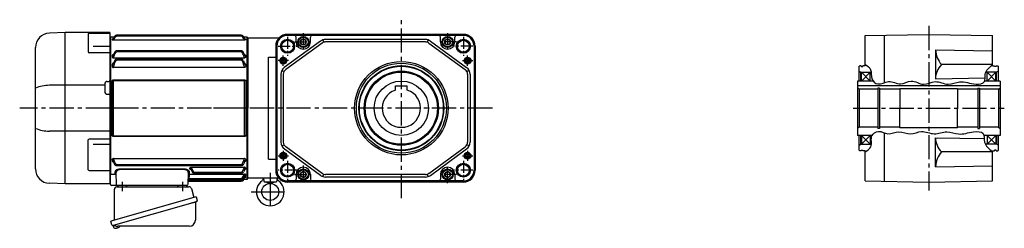
# Model space of a CAD drawing. Extents: x -783 to 1445, y 94 to 1146.
# Drawn here: x -783 to 376, y 106 to 352 of the extents above; entities that cross this region are included whole.
import ezdxf

# ---------------------------------------------------------------- set-up
doc = ezdxf.new("R2010")
doc.units = 0
doc.header["$LTSCALE"] = 3
doc.header["$MEASUREMENT"] = 0
doc.linetypes.add('CENTERX2', pattern=[20.32, 12.7, -2.54, 2.54, -2.54])
doc.linetypes.add('sekkei(A2)', pattern=[14.2875, 9.525, -1.5875, 1.5875, -1.5875])
doc.layers.get('0').update_dxf_attribs({"linetype": 'CONTINUOUS'})
doc.layers.add('CENTER', color=3, linetype='sekkei(A2)')
doc.layers.add('HOJO', color=4, linetype='CONTINUOUS')

# ---------------------------------------------------------------- blocks, each defined once
blk = doc.blocks.new('A$C61430AFC')
for p, q in [((-161.5, 83.5), (-162, 83)), ((-162, 83), (-162, -83)), ((-157.6, 83.5), (-161.5, 83.5)), ((-161.5, 83.5), (-161.5, -78.1)), ((-7.6, 86.1), (-154.4, 86.1)), ((-7.6, 84.9), (-154.4, 84.9)), ((-0.5, 83.5), (-4.4, 83.5)), ((0, 83), (-0.5, 83.5)), ((-0.5, -83.5), (-0.5, 83.5)), ((0, 0), (0, 83)), ((-159.7, 81.1), (-159.7, 80.9)), ((-3.7, 80.3), (-158.3, 80.3)), ((-2.3, 81.1), (-2.3, 80.9)), ((-159.7, 61.4), (-159.7, 60.9)), ((-158.4, 62.5), (-158.6, 61.8)), ((-157, 65.7), (-158.4, 62.5)), ((-3.7, 59.1), (-158.3, 59.1)), ((-7.7, 67.5), (-154.4, 67.5)), ((-7.6, 66.2), (-154.4, 66.2)), ((-3.7, 62.6), (-3.6, 62.5)), ((-3.6, 62.5), (-3.4, 61.8)), ((-2.3, 61.4), (-2.3, 60.9)), ((-159.7, 50.8), (-159.7, 50.1)), ((-157, 55.9), (-158.6, 51.2)), ((-3.7, 47.8), (-158.3, 47.8)), ((-7.8, 57.7), (-154.4, 57.7)), ((-7.6, 56.4), (-154.4, 56.4)), ((-5, 55.9), (-3.4, 51.2)), ((-2.3, 50.8), (-2.3, 50.1)), ((-159.6, -31.9), (-159.6, 31.9)), ((-158.3, 32.1), (-158.3, -32.1)), ((-157.9, 33.4), (-4.1, 33.4)), ((-4.1, 32.4), (-157.9, 32.4)), ((-3.7, -32.1), (-3.7, 32.1)), ((-2.4, 31.9), (-2.4, -31.9)), ((0, -83), (0, 0)), ((-157.9, -32.4), (-4.1, -32.4)), ((-4.1, -33.4), (-157.9, -33.4)), ((-159.7, -60.9), (-159.7, -61.4)), ((-158.6, -61.8), (-158.4, -62.5)), ((-158.4, -62.5), (-157.3, -65.5)), ((-158.3, -59.1), (-3.7, -59.1)), ((-154.4, -66.2), (-7.6, -66.2)), ((-154.4, -67.5), (-7.5, -67.5)), ((-66.8, -69.5), (-3.7, -69.5)), ((-3.6, -62.5), (-4.7, -65.5)), ((-3.4, -61.8), (-3.6, -62.5)), ((-2.3, -60.9), (-2.3, -61.4)), ((-161.5, -78.4), (-161.5, -78.1)), ((-161.5, -90), (-161.5, -78.4)), ((-160.5, -77.5), (-155.9, -77.5)), ((-154.5, -90), (-155, -75.7)), ((-150.2, -71.5), (-74.8, -71.5)), ((-74.8, -72.3), (-150.2, -72.3)), ((-70, -75.7), (-70.5, -90)), ((-69.1, -79.4), (-69.2, -82.6)), ((-69.1, -77.6), (-3.7, -77.6)), ((-68.2, -71.1), (-68.2, -70.9)), ((-67.1, -71.6), (-65.6, -74.9)), ((-67, -72), (-66.9, -72.1)), ((-62.9, -75.4), (-7.6, -75.4)), ((-62.9, -76.6), (-7.6, -76.6)), ((-5.1, -82.3), (-3.4, -79.3)), ((-3.5, -72), (-4.9, -74.9)), ((-3.9, -80.3), (-3.7, -80.3)), ((-3.4, -71.6), (-3.5, -72)), ((-2.3, -70.9), (-2.3, -71.1)), ((-2.3, -78.5), (-2.3, -78.7)), ((-2.3, -80.9), (-2.3, -81.1)), ((-162, -83), (-161.5, -83.5)), ((-155.5, -91), (-160.5, -91)), ((-153.5, -91), (-155.5, -91)), ((-149.5, -91), (-153.5, -91)), ((-75.5, -91), (-149.5, -91)), ((-71.5, -91), (-75.5, -91)), ((-69.4, -86.1), (-7.6, -86.1)), ((-69.4, -86.1), (-69.4, -86.1)), ((-69.3, -83.7), (-69.3, -83.8)), ((-69.3, -83.8), (-7.7, -83.8)), ((-69.3, -83.8), (-69.3, -84.9)), ((-69.3, -84.9), (-8.4, -84.9)), ((-69.2, -82.6), (-7.6, -82.6)), ((-5.8, -83.4), (-5.5, -82.9)), ((-5, -84.6), (-3.4, -81.7)), ((-4.4, -83.5), (-0.5, -83.5)), ((-0.5, -83.5), (0, -83))]:
    blk.add_line(p, q)
at = {"flags": 128}
for points in [[(-155.9, -77.5), (-156, -76.7), (-156, -75.8), (-156, -74.8)], [(-69, -74.8), (-69, -75.8), (-69, -76.7), (-69.1, -77.6)], [(-69.1, -77.6), (-69.1, -77.8), (-69.1, -78), (-69.1, -78.3), (-69.1, -78.6), (-69.1, -79), (-69.1, -79.4)], [(-69.3, -84.9), (-69.3, -85.1), (-69.3, -85.4), (-69.3, -85.6), (-69.3, -85.7), (-69.3, -85.9), (-69.4, -86), (-69.4, -86.1)], [(-69.4, -86.1), (-69.4, -86.1), (-69.4, -86.1)], [(-69.2, -82.6), (-69.2, -82.8), (-69.2, -83.1), (-69.3, -83.3), (-69.3, -83.5), (-69.3, -83.6), (-69.3, -83.7)], [(-69.3, -83.8), (-69.3, -83.8), (-69.3, -83.8)]]:
    blk.add_lwpolyline(points, dxfattribs=at)
for centre, radius, start, end in [((-154.4, 83.1), 3, 90, 150.4908), ((-7.6, 83.1), 3, 29.5092, 90), ((-154.3, 64.5), 3, 90, 155.3988), ((-7.7, 64.5), 3, 24.6012, 90), ((-154.2, 54.7), 3, 90, 158.1617), ((-7.8, 54.7), 3, 21.8383, 90), ((-154.5, -64.5), 3, 199.9819, 270), ((-7.5, -64.5), 3, 270, 340.0181), ((-155.9, -78.5), 0.963, 4.1245, 92.2914), ((-62.9, -73.6), 3, 205.4444, 270), ((-7.6, -73.6), 3, 270, 334.554), ((-160.5, -90), 1, 180, 270), ((-153.5, -90), 1, 182, 270), ((-71.5, -90), 1, 270, 358), ((-69.4, -87.1), 1, 89.8538, 178), ((-8.4, -81.9), 3, 270, 330.9244), ((-7.7, -80.8), 3, 270, 330.0252), ((-7.6, -83.1), 3, 270, 330.5082)]:
    blk.add_arc(centre, radius, start, end)
for points, knots in [([(-159.7, 81.1), (-159.5, 81.1), (-159.3, 81.1), (-158.9, 81.3), (-158.7, 81.5), (-158.6, 81.7)], [0, 0, 0, 0, 0.5, 0.5, 1, 1, 1, 1]), ([(-158.8, 81.5), (-159, 81.4), (-159.4, 81.4), (-159.7, 81.2), (-159.7, 81.1), (-159.7, 81.1)], [0.1207452, 0.1207452, 0.1207452, 0.1207452, 0.5094157, 0.7569094, 1, 1, 1, 1]), ([(-158.6, 81.7), (-158.2, 82.4), (-157.8, 83.1), (-157.4, 83.8), (-157.3, 84.1), (-157.1, 84.4), (-157, 84.6), (-157, 84.6), (-157, 84.6), (-157, 84.6)], [0, 0, 0, 0, 0.0025, 0.0025, 0.0025, 0.003373184, 0.003373184, 0.003373184, 0.003386939, 0.003386939, 0.003386939, 0.003386939]), ([(-158.3, 80.3), (-158.3, 80.3), (-158.2, 80.4), (-158.1, 80.6), (-158.1, 80.7), (-158, 80.9), (-157.9, 81), (-157.7, 81.2), (-157.6, 81.4), (-157.3, 81.8), (-157.1, 81.9), (-156.9, 82.1)], [0, 0, 0, 0, 0.25, 0.25, 0.375, 0.375, 0.5, 0.5, 0.75, 0.75, 1, 1, 1, 1]), ([(-155.9, 84), (-155.8, 84.1), (-155.7, 84.3), (-155.5, 84.5), (-155.4, 84.6), (-155.1, 84.7), (-155, 84.8), (-154.7, 84.9), (-154.5, 84.9), (-154.4, 84.9)], [0, 0, 0, 0, 0.25, 0.25, 0.5, 0.5, 0.75, 0.75, 1, 1, 1, 1]), ([(-6.1, 84), (-6.2, 84.1), (-6.3, 84.3), (-6.5, 84.5), (-6.6, 84.6), (-6.9, 84.7), (-7, 84.8), (-7.3, 84.9), (-7.5, 84.9), (-7.6, 84.9)], [0, 0, 0, 0, 0.25, 0.25, 0.5, 0.5, 0.75, 0.75, 1, 1, 1, 1]), ([(-3.7, 80.3), (-3.7, 80.3), (-3.8, 80.4), (-3.9, 80.6), (-3.9, 80.7), (-4, 80.9), (-4.1, 81), (-4.3, 81.2), (-4.4, 81.4), (-4.7, 81.8), (-4.9, 81.9), (-5.1, 82.1)], [0, 0, 0, 0, 0.25, 0.25, 0.375, 0.375, 0.5, 0.5, 0.75, 0.75, 1, 1, 1, 1]), ([(-3.4, 81.7), (-3.8, 82.4), (-4.2, 83.1), (-4.6, 83.8), (-4.7, 84.1), (-4.9, 84.4), (-5, 84.6), (-5, 84.6), (-5, 84.6), (-5, 84.6)], [0, 0, 0, 0, 0.0025, 0.0025, 0.0025, 0.003373184, 0.003373184, 0.003373184, 0.003386939, 0.003386939, 0.003386939, 0.003386939]), ([(-2.3, 81.1), (-2.5, 81.1), (-2.7, 81.1), (-3.1, 81.3), (-3.3, 81.5), (-3.4, 81.7)], [0, 0, 0, 0, 0.5, 0.5, 1, 1, 1, 1]), ([(-3.2, 81.5), (-3, 81.4), (-2.6, 81.4), (-2.3, 81.2), (-2.3, 81.1), (-2.3, 81.1)], [0.1207452, 0.1207452, 0.1207452, 0.1207452, 0.5094157, 0.7569094, 1, 1, 1, 1]), ([(-159.7, 80.9), (-159.7, 80.9), (-159.7, 80.8), (-159.6, 80.7), (-159.5, 80.6), (-159.2, 80.5), (-159.1, 80.4), (-158.8, 80.4), (-158.7, 80.3), (-158.5, 80.3), (-158.4, 80.3), (-158.3, 80.3)], [0, 0, 0, 0, 0.25, 0.25, 0.5, 0.5, 0.75, 0.75, 0.875, 0.875, 1, 1, 1, 1]), ([(-2.3, 80.9), (-2.3, 80.9), (-2.3, 80.8), (-2.4, 80.7), (-2.5, 80.6), (-2.8, 80.5), (-2.9, 80.4), (-3.2, 80.4), (-3.3, 80.3), (-3.5, 80.3), (-3.6, 80.3), (-3.7, 80.3)], [0, 0, 0, 0, 0.25, 0.25, 0.5, 0.5, 0.75, 0.75, 0.875, 0.875, 1, 1, 1, 1]), ([(-158, 63.4), (-158.3, 63.3), (-158.8, 63), (-159.4, 62.4), (-159.7, 61.9), (-159.7, 61.5), (-159.7, 61.4)], [0, 0, 0, 0, 0.220009, 0.582166, 0.794438, 1, 1, 1, 1]), ([(-159.7, 61.4), (-159.5, 61.4), (-159.3, 61.4), (-158.9, 61.6), (-158.7, 61.7), (-158.6, 61.8)], [0, 0, 0, 0, 0.5, 0.5, 1, 1, 1, 1]), ([(-159.6, 60.3), (-159.6, 60.2), (-159.5, 60.1), (-159.3, 59.9), (-159.2, 59.7), (-159, 59.5), (-158.9, 59.4), (-158.7, 59.3), (-158.6, 59.3), (-158.4, 59.2), (-158.4, 59.2), (-158.3, 59.1)], [0, 0, 0, 0, 0.25, 0.25, 0.5, 0.5, 0.75, 0.75, 0.875, 0.875, 1, 1, 1, 1]), ([(-158.3, 59.1), (-158.3, 59.2), (-158.3, 59.3), (-158.2, 59.6), (-158.2, 59.7), (-158, 60), (-157.9, 60.3), (-157.8, 60.5)], [0, 0, 0, 0, 0.25, 0.25, 0.5, 0.5, 1, 1, 1, 1]), ([(-155.9, 65), (-155.8, 65.3), (-155.6, 65.6), (-155.2, 65.9), (-155, 66), (-154.7, 66.1), (-154.6, 66.2), (-154.4, 66.2)], [0, 0, 0, 0, 0.5, 0.5, 0.75, 0.75, 1, 1, 1, 1]), ([(-6.1, 65), (-6.2, 65.3), (-6.4, 65.6), (-6.8, 65.9), (-7, 66), (-7.3, 66.1), (-7.4, 66.2), (-7.6, 66.2)], [0, 0, 0, 0, 0.5, 0.5, 0.75, 0.75, 1, 1, 1, 1]), ([(-3.7, 62.6), (-3.8, 63), (-4.2, 63.9), (-4.7, 65), (-5, 65.6), (-5, 65.6), (-5, 65.7), (-5, 65.7)], [0, 0, 0, 0, 0.421718, 1, 1, 1, 1.036293, 1.036293, 1.036293, 1.036293]), ([(-3.7, 59.1), (-3.7, 59.2), (-3.7, 59.3), (-3.8, 59.6), (-3.8, 59.7), (-4, 60), (-4.1, 60.3), (-4.2, 60.5)], [0, 0, 0, 0, 0.25, 0.25, 0.5, 0.5, 1, 1, 1, 1]), ([(-4, 63.4), (-3.7, 63.3), (-3.2, 63), (-2.6, 62.4), (-2.3, 61.9), (-2.3, 61.5), (-2.3, 61.4)], [0, 0, 0, 0, 0.220009, 0.582166, 0.794438, 1, 1, 1, 1]), ([(-2.4, 60.3), (-2.4, 60.2), (-2.5, 60.1), (-2.7, 59.9), (-2.8, 59.7), (-3, 59.5), (-3.1, 59.4), (-3.3, 59.3), (-3.4, 59.3), (-3.6, 59.2), (-3.6, 59.2), (-3.7, 59.1)], [0, 0, 0, 0, 0.25, 0.25, 0.5, 0.5, 0.75, 0.75, 0.875, 0.875, 1, 1, 1, 1]), ([(-2.3, 61.4), (-2.5, 61.4), (-2.7, 61.4), (-3.1, 61.6), (-3.3, 61.7), (-3.4, 61.8)], [0, 0, 0, 0, 0.5, 0.5, 1, 1, 1, 1]), ([(-157.8, 53.7), (-158.1, 53.5), (-158.8, 53.1), (-159.5, 52), (-159.7, 51.2), (-159.7, 50.8)], [0, 0, 0, 0, 0.279154, 0.619545, 1, 1, 1, 1]), ([(-159.7, 50.8), (-159.5, 50.8), (-159.3, 50.8), (-158.9, 50.9), (-158.7, 51), (-158.6, 51.2)], [0, 0, 0, 0, 0.5, 0.5, 1, 1, 1, 1]), ([(-159.7, 50.1), (-159.7, 49.8), (-159.7, 49.5), (-159.6, 49), (-159.5, 48.8), (-159.3, 48.6)], [0, 0, 0, 0, 0.5, 0.5, 1, 1, 1, 1]), ([(-159.3, 48.6), (-159.2, 48.4), (-159, 48.3), (-158.8, 48.1), (-158.7, 48), (-158.5, 47.9), (-158.4, 47.8), (-158.3, 47.8)], [0, 0, 0, 0, 0.5, 0.5, 0.75, 0.75, 1, 1, 1, 1]), ([(-158.3, 47.8), (-158.3, 47.9), (-158.3, 47.9), (-158.2, 48.1), (-158.2, 48.2), (-158.1, 48.5), (-158.1, 48.7), (-158, 48.8)], [0, 0, 0, 0, 0.25, 0.25, 0.5, 0.5, 1, 1, 1, 1]), ([(-155.9, 55), (-155.8, 55.1), (-155.8, 55.3), (-155.6, 55.6), (-155.5, 55.8), (-155.2, 56.1), (-155.1, 56.2), (-154.8, 56.3), (-154.7, 56.3), (-154.6, 56.4), (-154.5, 56.4), (-154.4, 56.4)], [0, 0, 0, 0, 0.25, 0.25, 0.5, 0.5, 0.75, 0.75, 0.875, 0.875, 1, 1, 1, 1]), ([(-6.1, 55), (-6.2, 55.1), (-6.2, 55.3), (-6.4, 55.6), (-6.5, 55.8), (-6.8, 56.1), (-6.9, 56.2), (-7.2, 56.3), (-7.3, 56.3), (-7.4, 56.4), (-7.5, 56.4), (-7.6, 56.4)], [0, 0, 0, 0, 0.25, 0.25, 0.5, 0.5, 0.75, 0.75, 0.875, 0.875, 1, 1, 1, 1]), ([(-4.2, 53.7), (-3.9, 53.5), (-3.2, 53.1), (-2.5, 52), (-2.3, 51.2), (-2.3, 50.8)], [0, 0, 0, 0, 0.279154, 0.619545, 1, 1, 1, 1]), ([(-3.7, 47.8), (-3.7, 47.9), (-3.7, 47.9), (-3.8, 48.1), (-3.8, 48.2), (-3.9, 48.5), (-3.9, 48.7), (-4, 48.8)], [0, 0, 0, 0, 0.25, 0.25, 0.5, 0.5, 1, 1, 1, 1]), ([(-2.7, 48.6), (-2.8, 48.4), (-3, 48.3), (-3.2, 48.1), (-3.3, 48), (-3.5, 47.9), (-3.6, 47.8), (-3.7, 47.8)], [0, 0, 0, 0, 0.5, 0.5, 0.75, 0.75, 1, 1, 1, 1]), ([(-2.3, 50.8), (-2.5, 50.8), (-2.7, 50.8), (-3.1, 50.9), (-3.3, 51), (-3.4, 51.2)], [0, 0, 0, 0, 0.5, 0.5, 1, 1, 1, 1]), ([(-2.3, 50.1), (-2.3, 49.8), (-2.3, 49.5), (-2.4, 49), (-2.5, 48.8), (-2.7, 48.6)], [0, 0, 0, 0, 0.5, 0.5, 1, 1, 1, 1]), ([(-159.6, 31.9), (-159.6, 32.1), (-159.5, 32.3), (-159.4, 32.7), (-159.3, 32.9), (-159, 33.1), (-159, 33.1), (-158.8, 33.2), (-158.7, 33.3), (-158.5, 33.3), (-158.4, 33.4), (-158.1, 33.4), (-158, 33.4), (-157.9, 33.4)], [0, 0, 0, 0, 0.25, 0.25, 0.5, 0.5, 0.625, 0.625, 0.75, 0.75, 0.875, 0.875, 1, 1, 1, 1]), ([(-157.9, 32.4), (-158, 32.4), (-158, 32.4), (-158.1, 32.4), (-158.1, 32.4), (-158.2, 32.3), (-158.2, 32.3), (-158.3, 32.2), (-158.3, 32.1), (-158.3, 32.1)], [0, 0, 0, 0, 0.25, 0.25, 0.5, 0.5, 0.75, 0.75, 1, 1, 1, 1]), ([(-4.1, 33.4), (-3.8, 33.4), (-3.6, 33.4), (-3.3, 33.3), (-3.2, 33.2), (-3, 33.1), (-3, 33.1), (-2.8, 32.9), (-2.7, 32.8), (-2.6, 32.7), (-2.6, 32.6), (-2.5, 32.4), (-2.5, 32.3), (-2.4, 32.1), (-2.4, 32), (-2.4, 31.9)], [0, 0, 0, 0, 0.25, 0.25, 0.375, 0.375, 0.5, 0.5, 0.625, 0.625, 0.75, 0.75, 0.875, 0.875, 1, 1, 1, 1]), ([(-3.7, 32.1), (-3.7, 32.1), (-3.7, 32.2), (-3.8, 32.3), (-3.8, 32.3), (-3.9, 32.4), (-3.9, 32.4), (-4, 32.4), (-4, 32.4), (-4.1, 32.4)], [0, 0, 0, 0, 0.25, 0.25, 0.5, 0.5, 0.75, 0.75, 1, 1, 1, 1]), ([(-157.9, -33.4), (-158.2, -33.4), (-158.4, -33.4), (-158.7, -33.3), (-158.8, -33.2), (-159, -33.1), (-159, -33.1), (-159.2, -32.9), (-159.3, -32.8), (-159.4, -32.7), (-159.4, -32.6), (-159.5, -32.4), (-159.5, -32.3), (-159.6, -32.1), (-159.6, -32), (-159.6, -31.9)], [0, 0, 0, 0, 0.25, 0.25, 0.375, 0.375, 0.5, 0.5, 0.625, 0.625, 0.75, 0.75, 0.875, 0.875, 1, 1, 1, 1]), ([(-158.3, -32.1), (-158.3, -32.1), (-158.3, -32.2), (-158.2, -32.3), (-158.2, -32.3), (-158.1, -32.4), (-158.1, -32.4), (-158, -32.4), (-158, -32.4), (-157.9, -32.4)], [0, 0, 0, 0, 0.25, 0.25, 0.5, 0.5, 0.75, 0.75, 1, 1, 1, 1]), ([(-2.4, -31.9), (-2.4, -32.1), (-2.5, -32.3), (-2.6, -32.7), (-2.7, -32.9), (-3, -33.1), (-3, -33.1), (-3.2, -33.2), (-3.3, -33.3), (-3.5, -33.3), (-3.6, -33.4), (-3.9, -33.4), (-4, -33.4), (-4.1, -33.4)], [0, 0, 0, 0, 0.25, 0.25, 0.5, 0.5, 0.625, 0.625, 0.75, 0.75, 0.875, 0.875, 1, 1, 1, 1]), ([(-4.1, -32.4), (-4, -32.4), (-4, -32.4), (-3.9, -32.4), (-3.9, -32.4), (-3.8, -32.3), (-3.8, -32.3), (-3.7, -32.2), (-3.7, -32.1), (-3.7, -32.1)], [0, 0, 0, 0, 0.25, 0.25, 0.5, 0.5, 0.75, 0.75, 1, 1, 1, 1]), ([(-159.7, -61.4), (-159.7, -61.5), (-159.7, -61.9), (-159.4, -62.4), (-158.9, -63), (-158.3, -63.2), (-158.1, -63.3)], [0, 0, 0, 0, 0.2044108, 0.4155389, 0.7757065, 0.9810041, 0.9810041, 0.9810041, 0.9810041]), ([(-158.6, -61.8), (-158.7, -61.7), (-158.9, -61.6), (-159.3, -61.4), (-159.5, -61.4), (-159.7, -61.4)], [0, 0, 0, 0, 0.5, 0.5, 1, 1, 1, 1]), ([(-159.6, -60.3), (-159.6, -60.2), (-159.5, -60.1), (-159.3, -59.9), (-159.2, -59.7), (-159, -59.5), (-158.9, -59.4), (-158.7, -59.3), (-158.6, -59.3), (-158.4, -59.2), (-158.4, -59.2), (-158.3, -59.1)], [0, 0, 0, 0, 0.25, 0.25, 0.5, 0.5, 0.75, 0.75, 0.875, 0.875, 1, 1, 1, 1]), ([(-157.8, -60.5), (-157.9, -60.3), (-158, -60), (-158.2, -59.7), (-158.2, -59.6), (-158.3, -59.3), (-158.3, -59.2), (-158.3, -59.1)], [0, 0, 0, 0, 0.5, 0.5, 0.75, 0.75, 1, 1, 1, 1]), ([(-154.4, -66.2), (-154.6, -66.2), (-154.7, -66.1), (-155, -66), (-155.2, -65.9), (-155.6, -65.6), (-155.8, -65.3), (-155.9, -65)], [0, 0, 0, 0, 0.25, 0.25, 0.5, 0.5, 1, 1, 1, 1]), ([(-68.2, -70.9), (-68.2, -70.7), (-68.2, -70.6), (-68.1, -70.3), (-68, -70.2), (-67.7, -69.9), (-67.6, -69.8), (-67.3, -69.7), (-67.2, -69.6), (-67, -69.6), (-66.9, -69.5), (-66.8, -69.5)], [0, 0, 0, 0, 0.25, 0.25, 0.5, 0.5, 0.75, 0.75, 0.875, 0.875, 1, 1, 1, 1]), ([(-66.8, -69.5), (-66.8, -69.6), (-66.8, -69.7), (-66.7, -69.9), (-66.6, -70.1), (-66.5, -70.4), (-66.4, -70.5), (-66.2, -70.8), (-66.1, -70.9), (-66, -71.1)], [0, 0, 0, 0, 0.25, 0.25, 0.5, 0.5, 0.75, 0.75, 1, 1, 1, 1]), ([(-7.6, -66.2), (-7.4, -66.2), (-7.3, -66.1), (-7, -66), (-6.8, -65.9), (-6.4, -65.6), (-6.2, -65.3), (-6.1, -65)], [0, 0, 0, 0, 0.25, 0.25, 0.5, 0.5, 1, 1, 1, 1]), ([(-4.5, -71.1), (-4.4, -70.9), (-4.3, -70.8), (-4.1, -70.5), (-4, -70.4), (-3.9, -70.1), (-3.8, -69.9), (-3.7, -69.7), (-3.7, -69.6), (-3.7, -69.5)], [0, 0, 0, 0, 0.25, 0.25, 0.5, 0.5, 0.75, 0.75, 1, 1, 1, 1]), ([(-4.2, -60.5), (-4.1, -60.3), (-4, -60), (-3.8, -59.7), (-3.8, -59.6), (-3.7, -59.3), (-3.7, -59.2), (-3.7, -59.1)], [0, 0, 0, 0, 0.5, 0.5, 0.75, 0.75, 1, 1, 1, 1]), ([(-2.3, -61.4), (-2.3, -61.5), (-2.3, -61.9), (-2.6, -62.4), (-3.1, -63), (-3.7, -63.2), (-3.9, -63.3)], [0, 0, 0, 0, 0.2044108, 0.4155389, 0.7757065, 0.9810041, 0.9810041, 0.9810041, 0.9810041]), ([(-2.4, -60.3), (-2.4, -60.2), (-2.5, -60.1), (-2.7, -59.9), (-2.8, -59.7), (-3, -59.5), (-3.1, -59.4), (-3.3, -59.3), (-3.4, -59.3), (-3.6, -59.2), (-3.6, -59.2), (-3.7, -59.1)], [0, 0, 0, 0, 0.25, 0.25, 0.5, 0.5, 0.75, 0.75, 0.875, 0.875, 1, 1, 1, 1]), ([(-2.3, -70.9), (-2.3, -70.7), (-2.3, -70.6), (-2.4, -70.3), (-2.5, -70.2), (-2.8, -69.9), (-2.9, -69.8), (-3.2, -69.7), (-3.3, -69.6), (-3.5, -69.6), (-3.6, -69.5), (-3.7, -69.5)], [0, 0, 0, 0, 0.25, 0.25, 0.5, 0.5, 0.75, 0.75, 0.875, 0.875, 1, 1, 1, 1]), ([(-3.4, -61.8), (-3.3, -61.7), (-3.1, -61.6), (-2.7, -61.4), (-2.5, -61.4), (-2.3, -61.4)], [0, 0, 0, 0, 0.5, 0.5, 1, 1, 1, 1]), ([(-161.5, -78.1), (-161.5, -78.1), (-161.5, -78), (-161.4, -77.9), (-161.3, -77.8), (-161, -77.7), (-160.7, -77.6), (-160.5, -77.5)], [0, 0, 0, 0, 0.25, 0.25, 0.5, 0.5, 1, 1, 1, 1]), ([(-156, -74.8), (-156, -74.4), (-155.9, -74.1), (-155.5, -73.5), (-155.4, -73.3), (-155.1, -73), (-155, -73), (-154.7, -72.8), (-154.6, -72.7), (-154.2, -72.4), (-153.9, -72.3), (-153.5, -72.1), (-153.3, -72), (-152.9, -71.9), (-152.8, -71.9), (-152.4, -71.8), (-152.2, -71.7), (-151.8, -71.6), (-151.6, -71.6), (-151, -71.5), (-150.6, -71.5), (-150.2, -71.5)], [0, 0, 0, 0, 0.25, 0.25, 0.375, 0.375, 0.4375, 0.4375, 0.5, 0.5, 0.625, 0.625, 0.6875, 0.6875, 0.75, 0.75, 0.8125, 0.8125, 0.875, 0.875, 1, 1, 1, 1]), ([(-150.2, -72.3), (-150.5, -72.3), (-150.9, -72.3), (-151.4, -72.4), (-151.6, -72.5), (-151.9, -72.5), (-152.1, -72.6), (-152.4, -72.7), (-152.5, -72.7), (-152.8, -72.9), (-153, -72.9), (-153.4, -73.2), (-153.6, -73.3), (-154, -73.6), (-154.2, -73.8), (-154.5, -74.2), (-154.6, -74.4), (-155, -74.9), (-155, -75.3), (-155, -75.7)], [0, 0, 0, 0, 0.125, 0.125, 0.1875, 0.1875, 0.25, 0.25, 0.3125, 0.3125, 0.375, 0.375, 0.5, 0.5, 0.625, 0.625, 0.75, 0.75, 1, 1, 1, 1]), ([(-74.8, -71.5), (-74.6, -71.5), (-74.4, -71.5), (-74, -71.5), (-73.8, -71.5), (-73.2, -71.6), (-72.8, -71.7), (-72.2, -71.9), (-72.1, -71.9), (-71.7, -72), (-71.5, -72.1), (-71.1, -72.3), (-70.8, -72.5), (-70.2, -72.8), (-70, -73), (-69.6, -73.3), (-69.5, -73.5), (-69.1, -74.1), (-69, -74.4), (-69, -74.8)], [0, 0, 0, 0, 0.0625, 0.0625, 0.125, 0.125, 0.25, 0.25, 0.3125, 0.3125, 0.375, 0.375, 0.5, 0.5, 0.625, 0.625, 0.75, 0.75, 1, 1, 1, 1]), ([(-70, -75.7), (-70, -75.3), (-70, -74.9), (-70.4, -74.4), (-70.5, -74.2), (-70.8, -73.8), (-71, -73.6), (-71.3, -73.4), (-71.4, -73.3), (-71.6, -73.2), (-71.8, -73.1), (-72, -72.9), (-72.2, -72.9), (-72.5, -72.8), (-72.6, -72.7), (-73.1, -72.5), (-73.4, -72.5), (-74.1, -72.3), (-74.5, -72.3), (-74.8, -72.3)], [0, 0, 0, 0, 0.25, 0.25, 0.375, 0.375, 0.5, 0.5, 0.5625, 0.5625, 0.625, 0.625, 0.6875, 0.6875, 0.75, 0.75, 0.875, 0.875, 1, 1, 1, 1]), ([(-66.8, -72.3), (-66.9, -72.3), (-67.4, -72.2), (-67.8, -71.9), (-68.2, -71.5), (-68.2, -71.2), (-68.2, -71.1)], [0, 0, 0, 0, 0.136957, 0.532609, 0.769864, 1, 1, 1, 1]), ([(-67.1, -71.6), (-67.2, -71.5), (-67.4, -71.3), (-67.8, -71.2), (-68, -71.1), (-68.2, -71.1)], [0, 0, 0, 0, 0.5, 0.5, 1, 1, 1, 1]), ([(-64.4, -74.3), (-64.3, -74.5), (-64.2, -74.6), (-64, -74.9), (-63.9, -75), (-63.7, -75.2), (-63.5, -75.2), (-63.2, -75.3), (-63, -75.4), (-62.9, -75.4)], [0, 0, 0, 0, 0.25, 0.25, 0.5, 0.5, 0.75, 0.75, 1, 1, 1, 1]), ([(-7.6, -75.4), (-7.5, -75.4), (-7.3, -75.3), (-7, -75.2), (-6.8, -75.2), (-6.5, -74.9), (-6.2, -74.6), (-6.1, -74.3)], [0, 0, 0, 0, 0.25, 0.25, 0.5, 0.5, 1, 1, 1, 1]), ([(-4.9, -79.4), (-4.7, -79.2), (-4.6, -79), (-4.3, -78.7), (-4.2, -78.5), (-4, -78.3), (-4, -78.2), (-3.9, -78.1), (-3.9, -78), (-3.8, -77.8), (-3.7, -77.7), (-3.7, -77.6)], [0, 0, 0, 0, 0.25, 0.25, 0.5, 0.5, 0.625, 0.625, 0.75, 0.75, 1, 1, 1, 1]), ([(-2.3, -71.1), (-2.3, -71.2), (-2.3, -71.5), (-2.7, -71.9), (-3.1, -72.2), (-3.6, -72.3), (-3.7, -72.3)], [0, 0, 0, 0, 0.230391, 0.467963, 0.864101, 1, 1, 1, 1]), ([(-2.3, -78.5), (-2.3, -78.4), (-2.3, -78.3), (-2.4, -78.1), (-2.5, -78.1), (-2.8, -77.9), (-2.9, -77.8), (-3.2, -77.7), (-3.3, -77.7), (-3.5, -77.6), (-3.6, -77.6), (-3.7, -77.6)], [0, 0, 0, 0, 0.25, 0.25, 0.5, 0.5, 0.75, 0.75, 0.875, 0.875, 1, 1, 1, 1]), ([(-2.3, -80.9), (-2.3, -80.9), (-2.3, -80.8), (-2.4, -80.7), (-2.5, -80.6), (-2.8, -80.5), (-2.9, -80.4), (-3.2, -80.4), (-3.3, -80.3), (-3.5, -80.3), (-3.6, -80.3), (-3.7, -80.3)], [0, 0, 0, 0, 0.25, 0.25, 0.5, 0.5, 0.75, 0.75, 0.875, 0.875, 1, 1, 1, 1]), ([(-2.3, -71.1), (-2.5, -71.1), (-2.7, -71.2), (-3.1, -71.3), (-3.3, -71.5), (-3.4, -71.6)], [0, 0, 0, 0, 0.5, 0.5, 1, 1, 1, 1]), ([(-2.3, -78.7), (-2.3, -78.7), (-2.3, -78.9), (-2.6, -79.1), (-3, -79.2), (-3.4, -79.3), (-3.4, -79.3)], [0, 0, 0, 0, 0.2445968, 0.4950162, 0.9067402, 0.9558541, 0.9558541, 0.9558541, 0.9558541]), ([(-2.3, -78.7), (-2.5, -78.7), (-2.7, -78.7), (-3.1, -78.9), (-3.3, -79.1), (-3.4, -79.3)], [0, 0, 0, 0, 0.5, 0.5, 1, 1, 1, 1]), ([(-3.4, -81.7), (-3.3, -81.5), (-3.1, -81.3), (-2.7, -81.1), (-2.5, -81.1), (-2.3, -81.1)], [0, 0, 0, 0, 0.5, 0.5, 1, 1, 1, 1]), ([(-7.6, -82.6), (-7.5, -82.6), (-7.3, -82.6), (-7, -82.5), (-6.9, -82.4), (-6.6, -82.3), (-6.5, -82.2), (-6.3, -81.9), (-6.2, -81.8), (-6.1, -81.7)], [0, 0, 0, 0, 0.25, 0.25, 0.5, 0.5, 0.75, 0.75, 1, 1, 1, 1])]:
    blk.add_open_spline(points, degree=3, knots=knots)
for points in [[(-156.9, 82.1), (-156.6, 82.7), (-156.2, 83.4), (-155.9, 84)], [(-5.1, 82.1), (-5.4, 82.7), (-5.8, 83.4), (-6.1, 84)], [(-159.7, 60.9), (-159.7, 60.7), (-159.7, 60.5), (-159.6, 60.3)], [(-157.8, 60.5), (-157.1, 62), (-156.5, 63.5), (-155.9, 65)], [(-4.2, 60.5), (-4.9, 62), (-5.5, 63.5), (-6.1, 65)], [(-2.3, 60.9), (-2.3, 60.7), (-2.3, 60.5), (-2.4, 60.3)], [(-158, 48.8), (-157.3, 50.9), (-156.6, 52.9), (-155.9, 55)], [(-4, 48.8), (-4.7, 50.9), (-5.4, 52.9), (-6.1, 55)], [(-159.6, -60.3), (-159.7, -60.5), (-159.7, -60.7), (-159.7, -60.9)], [(-155.9, -65), (-156.5, -63.5), (-157.1, -62), (-157.8, -60.5)], [(-6.1, -65), (-5.5, -63.5), (-4.9, -62), (-4.2, -60.5)], [(-2.4, -60.3), (-2.3, -60.5), (-2.3, -60.7), (-2.3, -60.9)], [(-66, -71.1), (-65.5, -72.2), (-64.9, -73.2), (-64.4, -74.3)], [(-6.1, -74.3), (-5.6, -73.2), (-5.1, -72.2), (-4.5, -71.1)], [(-6.1, -81.7), (-5.7, -80.9), (-5.3, -80.1), (-4.9, -79.4)]]:
    blk.add_open_spline(points, degree=3)
at = {"layer": 'CENTER'}
blk.add_line((0, 0), (-162, 0), dxfattribs=at)
blk = doc.blocks.new('A$C6598723E')
at = {"color": 7, "linetype": 'Continuous', "lineweight": 25}
for p, q in [((-44.5, -40.8), (-44.5, -4.5)), ((-41.7, -1.5), (43.2, -1.5)), ((46.1, -3.7), (49, -14)), ((51.7, -13.2), (-48.7, -42.1)), ((44.9, -21.2), (-45.9, -47.3)), ((50.8, -20.1), (50.8, -41)), ((51.7, -13.2), (53, -17.6)), ((-47.5, -46.4), (-48.7, -42.1)), ((43.8, -48), (-40.4, -48))]:
    blk.add_line(p, q, dxfattribs=at)
for p, q in [((-45.9, -47.3), (-45.6, -48.2)), ((-43.1, -47.5), (-45.8, -48.3)), ((-45.8, -48.3), (-45.4, -49.8)), ((-43.1, -50.4), (-43.1, -50.4)), ((-41.6, -50.2), (-42, -50.3)), ((-41.7, -50), (-41.6, -50.2)), ((-40.6, -49.9), (-40.7, -49.7)), ((-40.3, -49.9), (-40.6, -49.9)), ((-39.3, -49.3), (-39.3, -49.3))]:
    blk.add_line(p, q)
at = {"color": 7, "linetype": 'Continuous', "lineweight": 25, "flags": 128}
blk.add_lwpolyline([(52.1, -19.2), (52, -19.2), (51.9, -19.2), (51.6, -19.3), (51.2, -19.4), (50.8, -19.5), (50.3, -19.7), (49.6, -19.9), (49, -20.1), (48.2, -20.3), (47.4, -20.5), (46.6, -20.8), (45.7, -21), (44.9, -21.2)], dxfattribs=at)
at = {"color": 7, "linetype": 'Continuous', "lineweight": 25}
for centre, radius, start, end in [((-29, 0.5), 2, 194.4775, 270), ((29, 0.5), 2, 270, 345.5225), ((42, 0.5), 2, 194.4775, 270), ((-41.5, -4.5), 3, 95.7392, 180), ((-42, 0.5), 2, 275.7392, 346.2628), ((43.2, -4.5), 3, 15.8235, 90), ((51.6, -20.1), 0.8, 106, 180), ((51.7, -17.9), 1.3, 286, 16), ((-46.2, -46), 1.3, 196, 286), ((43.8, -41), 7, 270, 0), ((-44.5, -47.7), 0.8, 58.4666, 106), ((-40.4, -41), 7, 238.4666, 270)]:
    blk.add_arc(centre, radius, start, end, dxfattribs=at)
for centre, radius, start, end in [((-45, -49.7), 0.36, 196.0043, 249.6459), ((-42.9, -43.9), 6.5, 249.6459, 268.1417), ((-42.9, -43.9), 6.48, 268.1692, 278.3075), ((-43.2, -43), 7.18, 281.89, 290.1186), ((-42.9, -43.9), 6.48, 293.7011, 303.8394), ((-42.9, -43.9), 6.5, 303.8669, 320.5592)]:
    blk.add_arc(centre, radius, start, end)
at = {"layer": 'CENTER'}
for p, q in [((-35.5, 4.2), (-35.5, -6.7)), ((35.5, 4.2), (35.5, -6.7))]:
    blk.add_line(p, q, dxfattribs=at)
blk = doc.blocks.new('A$C282E5C1B')
for p, q in [((-53, 89), (-71.6, 88.4)), ((-0.5, 89), (-53, 89)), ((-53, -89), (-53, 89)), ((-25.9, 87.4), (-25.9, 66.4)), ((-24.9, 88.4), (-0.5, 88.4)), ((-0.5, 89), (-0.5, -89)), ((0, 83), (-0.5, 83)), ((0, 83), (0, -83)), ((-88, -71.4), (-88, 71.4)), ((-20, 73), (-0.5, 73)), ((-0.5, 65.4), (-24.9, 65.4)), ((-6.5, 27), (-71.6, 27)), ((-6.5, 28.5), (-6.5, 19.5)), ((-3.5, 31.5), (-1.5, 31.5)), ((-3.5, 16.5), (-1.5, 16.5)), ((-0.5, -27), (-71.6, -27)), ((-25.9, -72.4), (-25.9, -37.4)), ((-0.5, -36.4), (-24.9, -36.4)), ((-20, -42.5), (-0.5, -42.5)), ((-24.9, -73.4), (-0.5, -73.4)), ((-53, -89), (-71.6, -88.3)), ((-0.5, -89), (-53, -89)), ((-0.5, -83), (0, -83))]:
    blk.add_line(p, q)
for centre, radius, start, end in [((-71, 71.4), 17, 92, 180), ((-24.9, 87.4), 1, 90, 180), ((-24.9, 66.4), 1, 180, 270), ((-71.3, -16.7), 43.7, 90.3267, 112.4209), ((-3.5, 28.5), 3, 90, 180), ((-1.5, 32.5), 1, 270, 0), ((-3.5, 19.5), 3, 180, 270), ((-1.5, 15.5), 1, 0, 90), ((-71.3, 16.7), 43.7, 247.5791, 269.6733), ((-24.9, -37.4), 1, 90, 180), ((-71, -71.4), 17, 180, 268), ((-24.9, -72.4), 1, 180, 270)]:
    blk.add_arc(centre, radius, start, end)
at = {"layer": 'CENTER'}
blk.add_line((0, 0), (-106.6, 0), dxfattribs=at)

msp = doc.modelspace()

# ---------------------------------------------------------------- linework, layer by layer
for p, q in [((-514.5, 165.2), (-514.5, 330.2)), ((-477.9, 330.2), (-514.5, 330.2)), ((-514.5, 329.9), (-514.5, 247.7)), ((-428.7, 326.8), (-471.5, 295.7)), ((-260.6, 334.7), (-467.6, 334.7)), ((-260.6, 333.8), (-467.6, 333.8)), ((-449.1, 333.4), (-467.6, 333.4)), ((-457.6, 325.7), (-457.6, 331.4)), ((-279.1, 333.4), (-449.1, 333.4)), ((-440.6, 325.7), (-440.6, 331.4)), ((-425.9, 328.2), (-425, 325.4)), ((-305.3, 328.7), (-422.8, 328.7)), ((-305.3, 325.7), (-422.8, 325.7)), ((-302.2, 328.2), (-303.2, 325.4)), ((-299.4, 326.8), (-256.7, 295.7)), ((-287.6, 325.7), (-287.6, 331.4)), ((-260.6, 333.4), (-279.1, 333.4)), ((-270.6, 325.7), (-270.6, 331.4)), ((212.5, 333.4), (287.5, 334.7)), ((212.5, 297.7), (212.5, 333.4)), ((235.5, 278), (235.5, 333.8)), ((287.5, 334.7), (362.5, 333.4)), ((362.5, 297.7), (362.5, 333.4)), ((-481.6, 320.7), (-481.6, 174.7)), ((-480.7, 320.7), (-480.7, 174.7)), ((-480.3, 320.7), (-480.3, 174.7)), ((-426.9, 324.4), (-469.7, 293.3)), ((-301.2, 324.4), (-258.5, 293.3)), ((-247.9, 320.7), (-247.9, 174.7)), ((-247.5, 320.7), (-247.5, 174.7)), ((-246.6, 320.7), (-246.6, 174.7)), ((295.5, 316.6), (295.5, 282.4)), ((295.5, 316.6), (362.5, 315.4)), ((-490, 187.6), (-490, 307.8)), ((-490, 307.8), (-481.6, 307.8)), ((-474.5, 292.1), (-471.8, 290.8)), ((-253.7, 292.1), (-256.3, 290.8)), ((206.5, 297.7), (205.5, 297.1)), ((205.5, 279.7), (205.5, 297.1)), ((205.5, 291.4), (207.5, 290.2)), ((208, 297.7), (206.5, 297.7)), ((207.5, 279.7), (207.5, 290.2)), ((207.5, 290.2), (219.7, 290.2)), ((208, 297), (208, 297.7)), ((208, 297), (210, 297)), ((208.5, 279.7), (208.5, 290.2)), ((208.5, 290.2), (218.5, 279.7)), ((208.5, 279.7), (218.5, 290.2)), ((210, 297), (210, 297.7)), ((212.5, 297.7), (210, 297.7)), ((218.5, 279.7), (218.5, 290.2)), ((362.5, 299), (302.4, 299)), ((367.5, 290.2), (354.8, 290.2)), ((356.5, 279.7), (356.5, 290.2)), ((366.5, 279.7), (356.5, 290.2)), ((366.5, 290.2), (356.5, 279.7)), ((362.5, 297.7), (365, 297.7)), ((365, 297), (365, 297.7)), ((367, 297), (365, 297)), ((366.5, 279.7), (366.5, 290.2)), ((367, 297), (367, 297.7)), ((367, 297.7), (368.5, 297.7)), ((369.5, 291.4), (367.5, 290.2)), ((367.5, 279.7), (367.5, 290.2)), ((368.5, 297.7), (369.5, 297.1)), ((369.5, 279.7), (369.5, 297.1)), ((-475.6, 287.6), (-475.6, 207.8)), ((-472.6, 287.6), (-472.6, 207.8)), ((-255.6, 287.6), (-255.6, 207.8)), ((-252.6, 287.6), (-252.6, 207.8)), ((203.5, 279.7), (203.5, 215.7)), ((222, 279.7), (203.5, 279.7)), ((295.5, 282.4), (353.9, 283.4)), ((371.5, 279.7), (353.4, 279.7)), ((371.5, 279.7), (371.5, 215.7)), ((-340.6, 274), (-326.6, 274)), ((-340.6, 269.1), (-340.6, 274)), ((-326.6, 269.1), (-326.6, 274)), ((371.5, 274), (203.5, 274)), ((205.5, 270.2), (203.5, 271.4)), ((205.5, 270.2), (205.5, 225.2)), ((227.5, 270.2), (205.5, 270.2)), ((229.5, 271.4), (227.5, 271.4)), ((227.5, 271.4), (227.5, 223.9)), ((229.5, 271.4), (229.5, 223.9)), ((253.5, 270.2), (229.5, 270.2)), ((253.5, 270.7), (253.5, 247.4)), ((321.5, 270.7), (253.5, 270.7)), ((321.5, 270.7), (321.5, 247.7)), ((345.5, 270.2), (321.5, 270.2)), ((345.5, 271.4), (347.4, 271.4)), ((345.5, 271.4), (345.5, 223.9)), ((347.4, 271.4), (347.4, 223.9)), ((369.5, 270.2), (347.4, 270.2)), ((369.5, 270.2), (371.5, 271.4)), ((369.5, 270.2), (369.5, 225.2)), ((-514.5, 165.4), (-514.5, 247.7)), ((253.5, 224.7), (253.5, 248)), ((321.5, 224.7), (321.5, 247.7)), ((205.5, 225.2), (203.5, 224)), ((227.5, 225.2), (205.5, 225.2)), ((229.5, 223.9), (227.5, 223.9)), ((253.5, 225.2), (229.5, 225.2)), ((321.5, 224.7), (253.5, 224.7)), ((345.5, 225.2), (321.5, 225.2)), ((345.5, 223.9), (347.4, 223.9)), ((369.5, 225.2), (347.4, 225.2)), ((369.5, 225.2), (371.5, 224)), ((220.8, 215.7), (203.5, 215.7)), ((205.5, 198.3), (205.5, 215.7)), ((207.5, 205.2), (207.5, 215.7)), ((208.5, 215.7), (208.5, 205.2)), ((208.5, 215.7), (218.5, 205.2)), ((208.5, 205.2), (218.5, 215.7)), ((218.5, 215.7), (218.5, 205.2)), ((235.5, 161.6), (235.5, 218.7)), ((295.5, 178.8), (295.5, 213)), ((295.5, 213), (352.8, 212)), ((371.5, 215.7), (352.4, 215.7)), ((356.5, 215.7), (356.5, 205.2)), ((366.5, 205.2), (356.5, 215.7)), ((366.5, 215.7), (356.5, 205.2)), ((366.5, 215.7), (366.5, 205.2)), ((367.5, 215.7), (367.5, 205.2)), ((369.5, 198.3), (369.5, 215.7)), ((-474.5, 203.3), (-471.8, 204.6)), ((-428.7, 168.6), (-472.6, 200.5)), ((-426.9, 171), (-469.7, 202.1)), ((-301.2, 171), (-258.5, 202.1)), ((-299.4, 168.6), (-256.7, 199.7)), ((-253.7, 203.3), (-256.3, 204.6)), ((205.5, 204), (207.5, 205.2)), ((206.5, 197.7), (205.5, 198.3)), ((208, 197.7), (206.5, 197.7)), ((207.5, 205.2), (220, 205.2)), ((208, 197.7), (208, 198.4)), ((208, 198.4), (210, 198.4)), ((210, 197.7), (210, 198.4)), ((212.5, 197.7), (210, 197.7)), ((212.5, 162), (212.5, 197.7)), ((367.5, 205.2), (354.3, 205.2)), ((362.5, 197.7), (365, 197.7)), ((362.5, 162), (362.5, 197.7)), ((365, 197.7), (365, 198.4)), ((367, 198.4), (365, 198.4)), ((367, 197.7), (367, 198.4)), ((367, 197.7), (368.5, 197.7)), ((369.5, 204), (367.5, 205.2)), ((368.5, 197.7), (369.5, 198.3)), ((-490, 187.6), (-481.6, 187.6)), ((362.5, 196.4), (302.4, 196.4)), ((295.5, 178.8), (362.5, 180)), ((-477.9, 165.2), (-514.5, 165.2)), ((-495.9, 165.2), (-495.6, 161.9)), ((-480.1, 165.2), (-480.4, 161.9)), ((-457.6, 169.7), (-457.6, 164)), ((-440.6, 169.7), (-440.6, 164)), ((-425.9, 167.2), (-425, 170)), ((-305.3, 169.7), (-422.8, 169.7)), ((-305.3, 166.7), (-422.8, 166.7)), ((-302.2, 167.2), (-303.2, 170)), ((-287.6, 169.7), (-287.6, 164)), ((-270.6, 169.7), (-270.6, 164)), ((-495.2, 161.2), (-480.8, 161.2)), ((-488, 159.2), (-494.9, 161)), ((-481.1, 161), (-488, 159.2)), ((-449.1, 162), (-467.6, 162)), ((-260.6, 161.6), (-467.6, 161.6)), ((-260.6, 160.7), (-467.6, 160.7)), ((-279.1, 162), (-449.1, 162)), ((-260.6, 162), (-279.1, 162)), ((212.5, 162), (287.5, 160.7)), ((287.5, 160.7), (362.5, 162))]:
    msp.add_line(p, q)
for points in [[(-452.1, 324), (-449.1, 322.2), (-446.1, 324), (-446.1, 327.4), (-449.1, 329.2), (-452.1, 327.4)], [(-282.1, 324), (-279.1, 322.2), (-276.1, 324), (-276.1, 327.4), (-279.1, 329.2), (-282.1, 327.4)], [(-452.1, 168), (-449.1, 166.2), (-446.1, 168), (-446.1, 171.4), (-449.1, 173.2), (-452.1, 171.4)], [(-282.1, 168), (-279.1, 166.2), (-276.1, 168), (-276.1, 171.4), (-279.1, 173.2), (-282.1, 171.4)]]:
    msp.add_lwpolyline(points, close=True)
for centre, radius in [((-467.6, 320.7), 8.25), ((-467.6, 320.7), 7), ((-449.1, 325.7), 6.5), ((-449.1, 325.7), 5.63), ((-449.1, 325.7), 3.46), ((-279.1, 325.7), 6.5), ((-279.1, 325.7), 5.63), ((-279.1, 325.7), 3.46), ((-260.6, 320.7), 8.25), ((-260.6, 320.7), 7), ((-472.6, 303.7), 4), ((-472.6, 303.7), 3.5), ((-472.6, 303.7), 2.1), ((-333.6, 247.7), 55), ((-255.6, 303.7), 4), ((-255.6, 303.7), 3.5), ((-255.6, 303.7), 2.1), ((-333.6, 247.7), 53), ((-333.6, 247.7), 50), ((-333.6, 247.7), 49.4), ((-333.6, 247.7), 43.7), ((-333.6, 247.7), 42.5), ((-333.6, 247.7), 32), ((-472.6, 191.7), 4), ((-472.6, 191.7), 3.5), ((-472.6, 191.7), 2.1), ((-255.6, 191.7), 4), ((-255.6, 191.7), 3.5), ((-255.6, 191.7), 2.1), ((-467.6, 174.7), 8.25), ((-467.6, 174.7), 7), ((-449.1, 169.7), 6.5), ((-449.1, 169.7), 5.63), ((-279.1, 169.7), 6.5), ((-279.1, 169.7), 5.63), ((-260.6, 174.7), 8.25), ((-260.6, 174.7), 7), ((-449.1, 169.7), 3.46), ((-279.1, 169.7), 3.46), ((-488, 149.2), 10)]:
    msp.add_circle(centre, radius)
for centre, radius, start, end in [((-467.6, 320.7), 14, 90, 180), ((-467.6, 320.7), 13.1, 90, 180), ((-467.6, 320.7), 12.7, 90, 180), ((-459.6, 331.4), 2, 0, 90), ((-449.1, 325.7), 8.5, 180, 0), ((-438.6, 331.4), 2, 90, 180), ((-422.8, 318.7), 10, 90, 126.0274), ((-422.8, 318.7), 7, 90, 126.0274), ((-305.3, 318.7), 10, 53.9726, 90), ((-305.3, 318.7), 7, 53.9726, 90), ((-289.6, 331.4), 2, 0, 90), ((-279.1, 325.7), 8.5, 180, 0), ((-268.6, 331.4), 2, 90, 180), ((-260.6, 320.7), 14, 0, 90), ((-260.6, 320.7), 13.1, 0, 90), ((-260.6, 320.7), 12.7, 0, 90), ((324.1, 317.7), 28.6, 182.2412, 220.7547), ((-465.6, 287.6), 10, 126.0274, 180), ((-465.6, 287.6), 7, 126.0274, 180), ((-262.6, 287.6), 7, 0, 53.9726), ((-262.6, 287.6), 10, 0, 53.9726), ((318.9, 282.4), 23.4, 134.7319, 180.0149), ((-333.6, 247.7), 22.5, 108.1262, 71.8738), ((318.9, 213), 23.4, 179.9851, 225.2681), ((-465.6, 207.8), 10, 180, 233.9726), ((-465.6, 207.8), 7, 180, 233.9726), ((-262.6, 207.8), 7, 306.0274, 0), ((-262.6, 207.8), 10, 306.0274, 0), ((324.1, 177.7), 28.6, 139.2453, 177.7598), ((-467.6, 174.7), 14, 180, 270), ((-467.6, 174.7), 13.1, 180, 270), ((-467.6, 174.7), 12.7, 180, 270), ((-449.1, 169.7), 8.5, 0, 180), ((-279.1, 169.7), 8.5, 0, 180), ((-260.6, 174.7), 13.1, 270, 0), ((-260.6, 174.7), 12.7, 270, 0), ((-260.6, 174.7), 14, 270, 0), ((-488, 149.2), 16.3, 126.1118, 53.8925), ((-500, 165.6), 4, 306.1118, 354.2647), ((-476, 165.6), 4, 185.7481, 233.8925), ((-459.6, 164), 2, 270, 0), ((-438.6, 164), 2, 180, 270), ((-422.8, 176.7), 10, 233.9726, 270), ((-422.8, 176.7), 7, 233.9726, 270), ((-305.3, 176.7), 7, 270, 306.0274), ((-305.3, 176.7), 10, 270, 306.0274), ((-289.6, 164), 2, 270, 0), ((-268.6, 164), 2, 180, 270), ((-494.6, 162), 1, 185, 255.1891), ((-481.4, 162), 1, 284.8071, 355)]:
    msp.add_arc(centre, radius, start, end)
at = {"layer": 'CENTER'}
for p, q in [((-333.6, 141.7), (-333.6, 351.9)), ((287.5, 344.7), (287.5, 150.7)), ((-226.1, 247.7), (-554.8, 247.7)), ((198.5, 247.7), (376.5, 247.7))]:
    msp.add_line(p, q, dxfattribs=at)
at = {"layer": 'CENTER', "ltscale": 0.5}
for p, q in [((-467.6, 331.9), (-467.6, 309.5)), ((-459.5, 325.7), (-438.7, 325.7)), ((-449.1, 336.1), (-449.1, 315.3)), ((-268.7, 325.7), (-289.5, 325.7)), ((-279.1, 336.1), (-279.1, 315.3)), ((-260.6, 331.9), (-260.6, 309.5)), ((-478.8, 320.7), (-456.4, 320.7)), ((-249.4, 320.7), (-271.8, 320.7)), ((-466.6, 303.7), (-478.6, 303.7)), ((-472.6, 297.7), (-472.6, 309.7)), ((-261.6, 303.7), (-249.6, 303.7)), ((-255.6, 297.7), (-255.6, 309.7)), ((-472.6, 197.7), (-472.6, 185.7)), ((-255.6, 197.7), (-255.6, 185.7)), ((-478.6, 191.7), (-466.6, 191.7)), ((-467.6, 185.9), (-467.6, 163.5)), ((-261.6, 191.7), (-249.6, 191.7)), ((-260.6, 185.9), (-260.6, 163.5)), ((-456.4, 174.7), (-478.8, 174.7)), ((-449.1, 180.1), (-449.1, 159.3)), ((-279.1, 159.3), (-279.1, 180.1)), ((-249.4, 174.7), (-271.8, 174.7)), ((-459.5, 169.7), (-438.7, 169.7)), ((-268.7, 169.7), (-289.5, 169.7))]:
    msp.add_line(p, q, dxfattribs=at)
at = {"layer": 'CENTER', "linetype": 'CENTERX2'}
for p, q in [((-488, 171.8), (-488, 126.6)), ((-510.6, 149.2), (-465.4, 149.2))]:
    msp.add_line(p, q, dxfattribs=at)
at = {"layer": 'HOJO'}
for centre, radius in [((-467.6, 320.7), 8), ((-260.6, 320.7), 8), ((-472.6, 303.7), 2.5), ((-255.6, 303.7), 2.5), ((-472.6, 191.7), 2.5), ((-255.6, 191.7), 2.5), ((-467.6, 174.7), 8), ((-260.6, 174.7), 8)]:
    msp.add_circle(centre, radius, dxfattribs=at)
for points, knots in [([(212.5, 299.2), (215.2, 297.4), (221.3, 293.4), (218.2, 282.3), (228.7, 273.1), (240.7, 282.7), (253.9, 273.2), (267.5, 283), (281, 272.6), (295.5, 282.1), (309.7, 273.3), (326, 281.7), (338.8, 274.7), (355.3, 277), (352.4, 290.4), (358.7, 295.5), (362.5, 298.6)], [0, 0, 0, 0, 8.958397, 19.837864, 29.080082, 42.240081, 56.600882, 69.571188, 84.448691, 98.498783, 114.174525, 127.919076, 147.533876, 157.767432, 166.61984, 180.322315, 180.322315, 180.322315, 180.322315]), ([(212.5, 196.2), (215.4, 198), (222.5, 202.2), (217.3, 215.1), (229.3, 222.9), (239.9, 214.9), (252.7, 222.6), (265.8, 215), (279.6, 222.8), (293.9, 215), (308.5, 222.3), (324.2, 215.1), (336.8, 220.4), (354, 220.4), (351.5, 205.2), (358.5, 199.9), (362.5, 196.8)], [0, 0, 0, 0, 9.238672, 22.231125, 31.587333, 43.06708, 56.071609, 70.147328, 83.150636, 98.456266, 113.531994, 127.455074, 145.42188, 156.647175, 167.017224, 181.291536, 181.291536, 181.291536, 181.291536])]:
    msp.add_open_spline(points, degree=3, knots=knots, dxfattribs=at)

# ---------------------------------------------------------------- block references
for name, p in [('A$C282E5C1B', (-676.5, 247.7)), ('A$C61430AFC', (-514.5, 247.7)), ('A$C6598723E', (-627, 156.7))]:
    msp.add_blockref(name, p)

doc.saveas('drawing.dxf')
